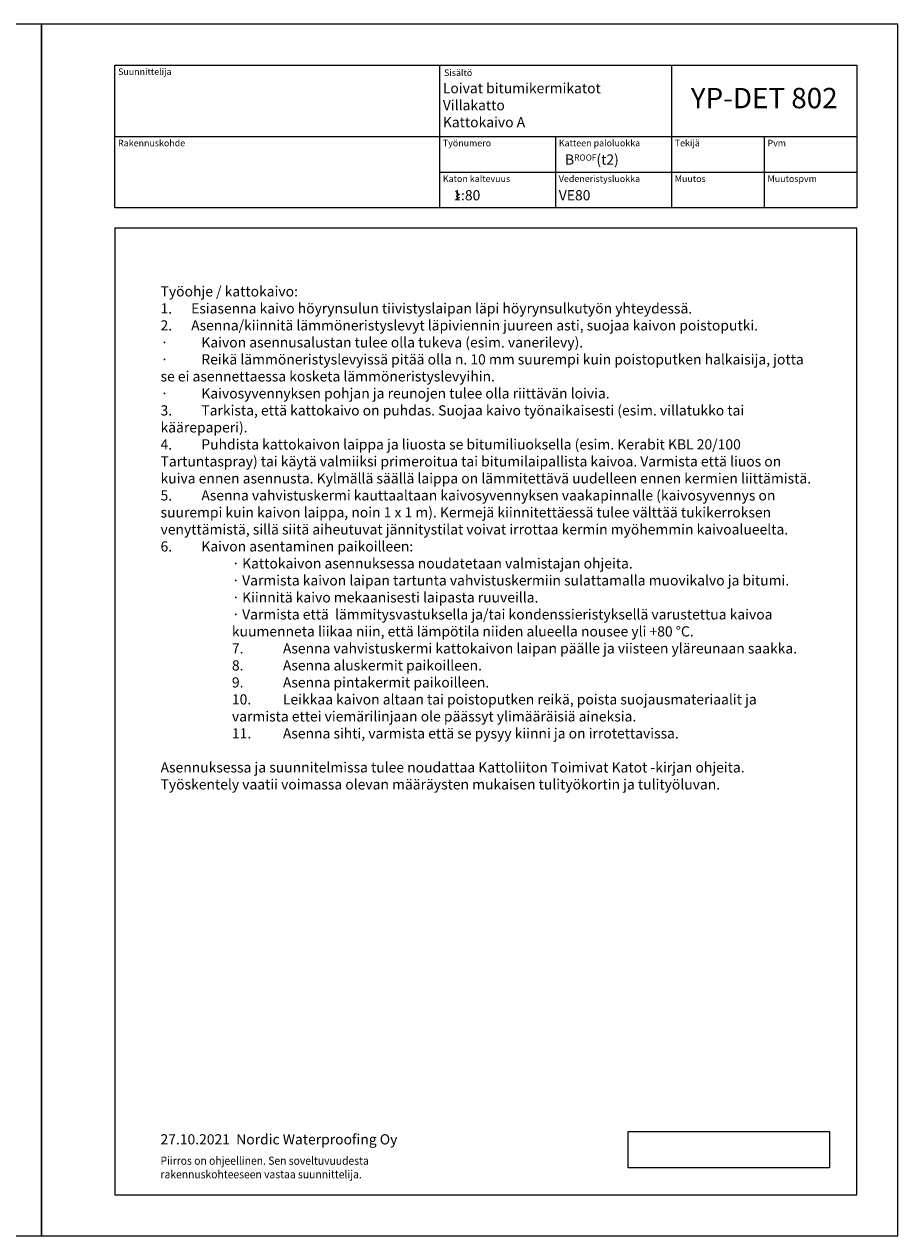
# Model space of a CAD drawing. Units: millimetres. Extents: x 0 to 4200, y 0 to 2970.
# Drawn here: x 2058 to 4200, y 0 to 2970 of the extents above; entities that cross this region are included whole.
import ezdxf

# ---------------------------------------------------------------- set-up
doc = ezdxf.new("R2010")
doc.units = ezdxf.units.MM
doc.header["$LTSCALE"] = 0.2
doc.styles.get("Standard").update_dxf_attribs({"font": 'ARIALUNI.TTF'})
picture_1 = doc.add_image_def('image1.jpg', size_in_pixel=(2000, 362))

msp = doc.modelspace()

# ---------------------------------------------------------------- linework, layer by layer
for p, q in [((3076.4, 2870), (3076.4, 2520)), ((3645, 2870), (3645, 2520)), ((2280, 2695), (4100, 2695)), ((3360.7, 2695), (3360.7, 2520)), ((3872.5, 2695), (3872.5, 2520)), ((3076.4, 2607.5), (4100, 2607.5)), ((3645, 2607.5), (4100, 2607.5)), ((3117.1, 2557.3), (3125.2, 2552.3)), ((3125.2, 2552.3), (3117.1, 2547.3)), ((3125.2, 2545.2), (3117.1, 2540.2))]:
    msp.add_line(p, q)
for points in [[(0, 0), (2100, 0), (2100, 2970), (0, 2970)], [(2100, 0), (4200, 0), (4200, 2970), (2100, 2970)], [(2280, 2870), (4100, 2870), (4100, 2520), (2280, 2520)], [(2280, 100), (4100, 100), (4100, 2470), (2280, 2470)]]:
    msp.add_lwpolyline(points, close=True)

# ---------------------------------------------------------------- texts
for s, insert, char_height, width, attachment_point in [('Suunnittelija', (2288.1, 2861.7), 16, 325.668, 1), ('Sisältö', (3087.4, 2859.1), 16, 556.414, 1), ('\\P  Loivat bitumikermikatot\\P  Villakatto\\P  Kattokaivo A ', (3084.5, 2867.4), 25, 560.515, 1), ('YP-DET 802', (3872.5, 2782.5), 50, 455, 5), ('Rakennuskohde', (2288.1, 2686.7), 16, 325.668, 1), ('Työnumero', (3084.5, 2686.7), 16, 325.668, 1), ('Katteen paloluokka', (3368.8, 2686.7), 16, 325.668, 1), ('Tekijä', (3653.1, 2686.7), 16, 241.942, 1), ('Pvm', (3880.6, 2686.7), 16, 241.942, 1), ('\\P  B{\\H0.6x;ROOF}(t2)', (3368.8, 2692.4), 25, 325.668, 1), ('Katon kaltevuus', (3084.5, 2599.2), 16, 446.942, 1), ('Vedeneristysluokka', (3368.8, 2599.2), 16, 446.942, 1), ('Muutos', (3653.1, 2599.2), 16, 241.942, 1), ('Muutospvm', (3880.6, 2599.2), 16, 241.942, 1), ('\\P  1:80', (3110.1, 2604.9), 25, 325.668, 1), ('\\P  VE80 ', (3368.8, 2604.9), 25, 325.668, 1), ('{\\f@Arial Unicode MS|b1|i0|c0|p34;Työohje / kattokaivo:\\P\\pxi-3,l3,t3;\\f@Arial Unicode MS|b0|i0|c0|p34;1.^IEsiasenna kaivo höyrynsulun tiivistyslaipan läpi höyrynsulkutyön yhteydessä.\\P2.^IAsenna/kiinnitä lämmöneristyslevyt läpiviennin juureen asti, suojaa kaivon poistoputki.\\C242;\\c2564301;\\P\\pl7,t7;{\\fSymbol|b0|i0|c2|p18;\\C256;·^I}}Kaivon asennusalustan tulee olla tukeva (esim. vanerilevy).{\\f@Arial Unicode MS|b0|i0|c0|p34;\\C242;\\c2564301;\\P{\\fSymbol|b0|i0|c2|p18;\\C256;·^I}\\C256;Reikä lämmöneristyslevyissä pitää olla n. 10 mm suurempi kuin poistoputken halkaisija, jotta se ei asennettaessa kosketa lämmöneristyslevyihin.\\P{\\fSymbol|b0|i0|c2|p18;·^I}}Kaivosyvennyksen pohjan ja reunojen tulee olla riittävän loivia. {\\f@Arial Unicode MS|b0|i0|c0|p34;\\C242;\\c2564301;\\P\\pl3,t3;}3.^ITarkista, että kattokaivo on puhdas. Suojaa kaivo työnaikaisesti (esim. villatukko tai käärepaperi).{\\f@Arial Unicode MS|b0|i0|c0|p34;\\C242;\\c2564301;\\P}4.^IPuhdista kattokaivon laippa ja liuosta se bitumiliuoksella (esim. Kerabit KBL 20/100 Tartuntaspray) tai käytä valmiiksi primeroitua tai bitumilaipallista kaivoa. {\\f@Arial Unicode MS|b0|i0|c0|p34;Varmista että liuos on kuiva ennen asennusta. Kylmällä säällä laippa on lämmitettävä uudelleen ennen kermien liittämistä.\\P}5.^IAsenna vahvistuskermi kauttaaltaan kaivosyvennyksen vaakapinnalle (kaivosyvennys on suurempi kuin kaivon laippa, noin 1 x 1 m). Kermejä kiinnitettäessä tulee välttää tukikerroksen venyttämistä, sillä siitä aiheutuvat jännitystilat voivat irrottaa kermin myöhemmin kaivoalueelta.{\\f@Arial Unicode MS|b0|i0|c0|p34;\\C242;\\c2564301;\\P}6.^IKaivon asentaminen paikoilleen:\\P\\pl7,t7;{\\fSymbol|b0|i0|c2|p18;·^I}Kattokaivon asennuksessa noudatetaan valmistajan ohjeita.  \\P{\\fSymbol|b0|i0|c2|p18;·^I}Varmista kaivon laipan tartunta vahvistuskermiin sulattamalla muovikalvo ja bitumi.\\P{\\fSymbol|b0|i0|c2|p18;·^I}Kiinnitä kaivo mekaanisesti laipasta ruuveilla.\\P{\\fSymbol|b0|i0|c2|p18;·^I}Varmista että  lämmitysvastuksella ja/tai kondenssieristyksellä varustettua kaivoa kuumenneta liikaa niin, että lämpötila niiden alueella nousee yli +80 °C.{\\f@Arial Unicode MS|b0|i0|c0|p34;\\C242;\\c2564301;\\P\\pl3,t3;}7.^IAsenna vahvistuskermi kattokaivon laipan päälle ja viisteen yläreunaan saakka.{\\f@Arial Unicode MS|b0|i0|c0|p34;\\C242;\\c2564301;\\P}8.^IAsenna aluskermit paikoilleen.{\\f@Arial Unicode MS|b0|i0|c0|p34;\\C242;\\c2564301;\\P}9.^IAsenna pintakermit paikoilleen.\\P10.^ILeikkaa kaivon altaan tai poistoputken reikä, poista suojausmateriaalit ja varmista ettei viemärilinjaan ole päässyt ylimääräisiä aineksia.{\\f@Arial Unicode MS|b0|i0|c0|p34;\\C242;\\c2564301;\\P}11.^IAsenna sihti, varmista että se pysyy kiinni ja on irrotettavissa.  \\P\\pi0,l0,tz;\\PAsennuksessa ja suunnitelmissa tulee noudattaa Kattoliiton Toimivat Katot -kirjan ohjeita. Työskentely vaatii voimassa olevan määräysten mukaisen tulityökortin ja tulityöluvan.', (2392.3, 2327.6), 25, 1601.302, 1), ('27.10.2021  Nordic Waterproofing Oy', (2392.1, 248.9), 25, 1727.262, 1), ('{\\W0.93;\\PPiirros on ohjeellinen. Sen soveltuvuudesta \\Prakennuskohteeseen vastaa suunnittelija.}', (2392.1, 227.4), 20, 1727.262, 1)]:
    msp.add_mtext(s, dxfattribs=dict(insert=insert, char_height=char_height, width=width, attachment_point=attachment_point))

# ---------------------------------------------------------------- referenced raster images: frames only (the image files are external)
at = {"color": 7, "lineweight": 25}
image = msp.add_image(picture_1, insert=(3538.6, 166.2), size_in_units=(493.9, 89.4), dxfattribs=at)
image.dxf.flags = 7

doc.saveas('drawing.dxf')
